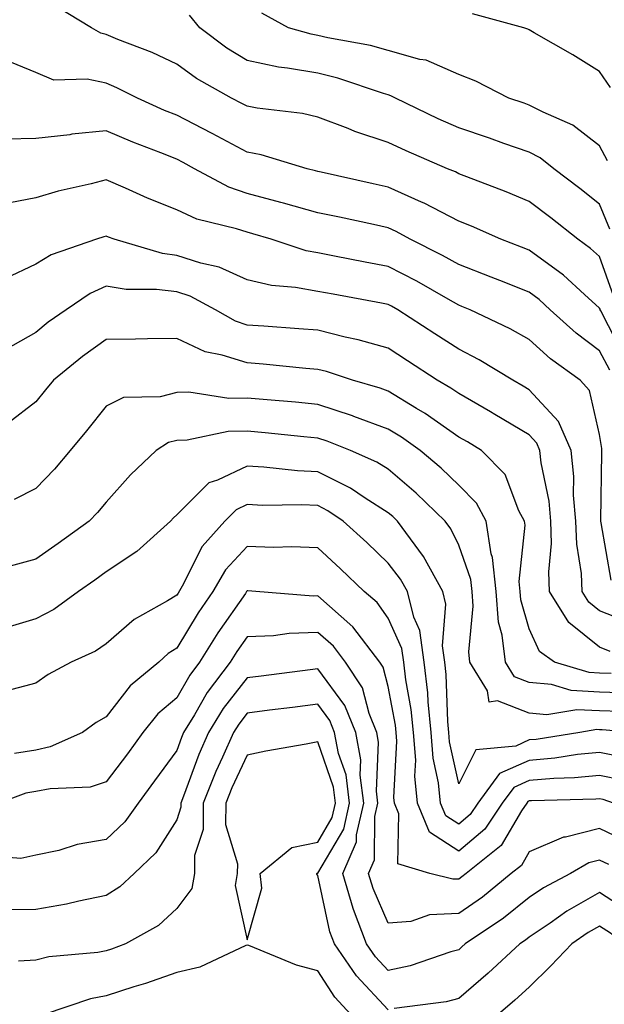
# Model space of a CAD drawing. Units: inches. Extents: x 1037123 to 1039763, y 7218698 to 7221338.
# Drawn here: x 1037776 to 1037859, y 7219243 to 7219383 of the extents above; entities that cross this region are included whole.
import ezdxf

# ---------------------------------------------------------------- set-up
doc = ezdxf.new("R2010")
doc.units = ezdxf.units.IN
doc.header["$MEASUREMENT"] = 0
doc.layers.add('Contour_10377218', color=7, linetype='Continuous', true_color=0x5b8431)

msp = doc.modelspace()

# ---------------------------------------------------------------- linework, layer by layer
at = {"layer": 'Contour_10377218'}
for points in [[(1037860.02, 7219343.89, 2963), (1037858.05, 7219349.48, 2963), (1037856.76, 7219350.63, 2963), (1037854.96, 7219351.92, 2963), (1037851.1, 7219354.97, 2963), (1037848.05, 7219357.27, 2963), (1037844.79, 7219358.66, 2963), (1037839.2, 7219360.77, 2963), (1037838.05, 7219361.22, 2963), (1037837.6, 7219361.47, 2963), (1037836.47, 7219361.92, 2963), (1037830.59, 7219364.46, 2963), (1037828.05, 7219365.63, 2963), (1037823.32, 7219367.19, 2963), (1037822.35, 7219367.62, 2963), (1037818.05, 7219369.26, 2963), (1037815.9, 7219369.77, 2963), (1037809.46, 7219370.51, 2963), (1037808.05, 7219370.79, 2963), (1037807.31, 7219371.18, 2963), (1037805.82, 7219371.92, 2963), (1037800.84, 7219374.71, 2963), (1037798.05, 7219376.76, 2963), (1037794.57, 7219378.44, 2963), (1037789.69, 7219380.28, 2963), (1037788.05, 7219380.96, 2963), (1037787.27, 7219381.14, 2963), (1037785.96, 7219381.92, 2963), (1037781.04, 7219384.91, 2963)], [(1037859.5, 7219353.37, 2962), (1037858.05, 7219356.92, 2962), (1037855.24, 7219359.11, 2962), (1037851.53, 7219361.92, 2962), (1037849.61, 7219363.48, 2962), (1037848.05, 7219364.28, 2962), (1037844.44, 7219365.53, 2962), (1037842.41, 7219366.28, 2962), (1037838.05, 7219367.72, 2962), (1037835.14, 7219369.01, 2962), (1037829.1, 7219371.92, 2962), (1037828.42, 7219372.29, 2962), (1037828.05, 7219372.41, 2962), (1037827.37, 7219372.6, 2962), (1037820.92, 7219374.79, 2962), (1037818.05, 7219375.47, 2962), (1037813.75, 7219376.22, 2962), (1037812.48, 7219376.35, 2962), (1037808.05, 7219377.29, 2962), (1037805.16, 7219379.03, 2962), (1037801.33, 7219381.92, 2962), (1037799.85, 7219383.72, 2962)], [(1037859.16, 7219363.03, 2961), (1037858.05, 7219365.18, 2961), (1037854.24, 7219368.11, 2961), (1037850.04, 7219369.93, 2961), (1037848.05, 7219370.96, 2961), (1037847.35, 7219371.22, 2961), (1037845.16, 7219371.92, 2961), (1037840.47, 7219374.34, 2961), (1037838.05, 7219375.32, 2961), (1037833.44, 7219377.31, 2961), (1037832.54, 7219377.43, 2961), (1037828.05, 7219378.7, 2961), (1037825.53, 7219379.4, 2961), (1037819.48, 7219380.49, 2961), (1037818.05, 7219380.85, 2961), (1037817.13, 7219381, 2961), (1037813.93, 7219381.92, 2961), (1037810.12, 7219383.99, 2961)], [(1037859.59, 7219373.46, 2960), (1037858.05, 7219375.73, 2960), (1037854.22, 7219378.09, 2960), (1037848.75, 7219381.22, 2960), (1037848.05, 7219381.63, 2960), (1037847.85, 7219381.72, 2960), (1037847.31, 7219381.92, 2960), (1037840.02, 7219383.89, 2960)], [(1037861.49, 7219335.36, 2964), (1037858.23, 7219341.74, 2964), (1037858.13, 7219341.92, 2964), (1037858.11, 7219341.98, 2964), (1037858.05, 7219342.13, 2964), (1037855.88, 7219344.09, 2964), (1037852.93, 7219346.8, 2964), (1037848.05, 7219350.38, 2964), (1037846.94, 7219350.81, 2964), (1037844.01, 7219351.92, 2964), (1037839.89, 7219353.76, 2964), (1037838.05, 7219354.5, 2964), (1037833.17, 7219357.04, 2964), (1037832.78, 7219357.19, 2964), (1037828.05, 7219359.3, 2964), (1037825.9, 7219359.77, 2964), (1037818.54, 7219361.43, 2964), (1037818.05, 7219361.55, 2964), (1037817.76, 7219361.63, 2964), (1037816.55, 7219361.92, 2964), (1037810.04, 7219363.91, 2964), (1037808.05, 7219364.28, 2964), (1037803.07, 7219366.94, 2964), (1037802.99, 7219366.98, 2964), (1037798.05, 7219369.52, 2964), (1037796.33, 7219370.2, 2964), (1037792.48, 7219371.92, 2964), (1037789.55, 7219373.42, 2964), (1037788.05, 7219374.05, 2964), (1037785.34, 7219374.63, 2964), (1037780.63, 7219374.5, 2964), (1037778.05, 7219375.57, 2964), (1037773.56, 7219377.43, 2964)], [(1037859.48, 7219333.35, 2965), (1037858.05, 7219336.1, 2965), (1037854.71, 7219338.58, 2965), (1037851.04, 7219341.92, 2965), (1037849.48, 7219343.35, 2965), (1037848.05, 7219344.4, 2965), (1037843.91, 7219346.06, 2965), (1037842.68, 7219346.55, 2965), (1037838.05, 7219348.35, 2965), (1037835.76, 7219349.63, 2965), (1037831.17, 7219351.92, 2965), (1037829.16, 7219353.03, 2965), (1037828.05, 7219353.54, 2965), (1037825.98, 7219353.99, 2965), (1037821.16, 7219355.03, 2965), (1037818.05, 7219355.69, 2965), (1037813.19, 7219357.06, 2965), (1037812.82, 7219357.15, 2965), (1037808.05, 7219358.42, 2965), (1037805.43, 7219359.3, 2965), (1037800.59, 7219361.92, 2965), (1037798.95, 7219362.82, 2965), (1037798.05, 7219363.27, 2965), (1037795.8, 7219364.17, 2965), (1037791.82, 7219365.69, 2965), (1037788.05, 7219367.29, 2965), (1037783.15, 7219366.82, 2965), (1037782.89, 7219366.76, 2965), (1037778.05, 7219366.22, 2965), (1037773.87, 7219366.1, 2965)], [(1037859.69, 7219303.56, 2966), (1037858.28, 7219311.69, 2966), (1037858.21, 7219311.92, 2966), (1037858.21, 7219312.08, 2966), (1037858.34, 7219321.63, 2966), (1037858.38, 7219321.92, 2966), (1037858.34, 7219322.21, 2966), (1037858.05, 7219324.21, 2966), (1037856.59, 7219330.46, 2966), (1037855.3, 7219331.92, 2966), (1037851.08, 7219334.95, 2966), (1037848.05, 7219337.68, 2966), (1037845.35, 7219339.22, 2966), (1037839.67, 7219341.92, 2966), (1037838.52, 7219342.39, 2966), (1037838.05, 7219342.58, 2966), (1037836.57, 7219343.4, 2966), (1037832.09, 7219345.96, 2966), (1037828.05, 7219348.05, 2966), (1037824.79, 7219348.66, 2966), (1037820.43, 7219349.54, 2966), (1037818.05, 7219349.99, 2966), (1037816.41, 7219350.28, 2966), (1037811.45, 7219351.92, 2966), (1037808.83, 7219352.7, 2966), (1037808.05, 7219352.92, 2966), (1037806.55, 7219353.42, 2966), (1037800.9, 7219354.77, 2966), (1037798.05, 7219356.08, 2966), (1037793.89, 7219357.76, 2966), (1037790.8, 7219359.17, 2966), (1037788.05, 7219360.36, 2966), (1037785.92, 7219359.79, 2966), (1037781.21, 7219358.76, 2966), (1037778.05, 7219357.78, 2966), (1037773.13, 7219356.84, 2966)], [(1037862.6, 7219297.37, 2967), (1037858.05, 7219299.19, 2967), (1037856.53, 7219300.4, 2967), (1037855.59, 7219301.92, 2967), (1037855.49, 7219304.48, 2967), (1037854.79, 7219308.66, 2967), (1037854.69, 7219311.92, 2967), (1037854.36, 7219315.61, 2967), (1037854.4, 7219318.27, 2967), (1037854.01, 7219321.92, 2967), (1037852.21, 7219326.08, 2967), (1037848.05, 7219330.57, 2967), (1037847.21, 7219331.08, 2967), (1037845.73, 7219331.92, 2967), (1037840.96, 7219334.83, 2967), (1037838.05, 7219336.3, 2967), (1037834.65, 7219338.52, 2967), (1037829.42, 7219341.92, 2967), (1037828.54, 7219342.41, 2967), (1037828.05, 7219342.68, 2967), (1037827.11, 7219342.86, 2967), (1037820.24, 7219344.11, 2967), (1037818.05, 7219344.52, 2967), (1037814.89, 7219345.08, 2967), (1037811.49, 7219345.36, 2967), (1037808.05, 7219346.14, 2967), (1037804.07, 7219347.94, 2967), (1037801.45, 7219348.52, 2967), (1037798.05, 7219349.63, 2967), (1037796.02, 7219349.89, 2967), (1037789.18, 7219351.92, 2967), (1037788.36, 7219352.23, 2967), (1037788.05, 7219352.37, 2967), (1037787.7, 7219352.27, 2967), (1037786.68, 7219351.92, 2967), (1037780.24, 7219349.73, 2967), (1037778.05, 7219348.37, 2967), (1037773.66, 7219346.31, 2967)], [(1037859.55, 7219293.42, 2968), (1037858.05, 7219294.03, 2968), (1037853.66, 7219297.53, 2968), (1037850.94, 7219301.92, 2968), (1037850.84, 7219304.71, 2968), (1037851.23, 7219308.74, 2968), (1037851.14, 7219311.92, 2968), (1037850.9, 7219314.77, 2968), (1037849.77, 7219320.2, 2968), (1037849.57, 7219321.92, 2968), (1037849.12, 7219322.99, 2968), (1037848.05, 7219324.15, 2968), (1037843.19, 7219327.06, 2968), (1037842.54, 7219327.43, 2968), (1037838.05, 7219330.01, 2968), (1037836.94, 7219330.81, 2968), (1037835.02, 7219331.92, 2968), (1037830.8, 7219334.67, 2968), (1037828.05, 7219336.45, 2968), (1037823.79, 7219337.66, 2968), (1037821.94, 7219338.03, 2968), (1037818.05, 7219339.01, 2968), (1037815.35, 7219339.22, 2968), (1037810.39, 7219339.58, 2968), (1037808.05, 7219339.75, 2968), (1037806.41, 7219340.28, 2968), (1037803.54, 7219341.92, 2968), (1037799.96, 7219343.83, 2968), (1037798.05, 7219344.46, 2968), (1037795.16, 7219344.81, 2968), (1037790.9, 7219344.77, 2968), (1037788.05, 7219345.24, 2968), (1037785.75, 7219344.22, 2968), (1037782.39, 7219341.92, 2968), (1037779.83, 7219340.14, 2968), (1037778.05, 7219338.7, 2968), (1037773.73, 7219336.24, 2968)], [(1037859.69, 7219290.28, 2969), (1037858.05, 7219290.34, 2969), (1037856.55, 7219290.42, 2969), (1037851.66, 7219291.92, 2969), (1037849.53, 7219293.4, 2969), (1037848.05, 7219296.63, 2969), (1037846.86, 7219300.73, 2969), (1037846.76, 7219301.92, 2969), (1037846.62, 7219303.35, 2969), (1037847.46, 7219311.33, 2969), (1037847.37, 7219311.92, 2969), (1037846.6, 7219313.37, 2969), (1037844.65, 7219318.52, 2969), (1037841.29, 7219321.92, 2969), (1037839.28, 7219323.15, 2969), (1037838.05, 7219323.85, 2969), (1037833.3, 7219327.17, 2969), (1037832.05, 7219327.92, 2969), (1037828.05, 7219330.38, 2969), (1037826.92, 7219330.79, 2969), (1037822.97, 7219331.92, 2969), (1037819.28, 7219333.15, 2969), (1037818.05, 7219333.46, 2969), (1037816.37, 7219333.6, 2969), (1037810.32, 7219334.19, 2969), (1037808.05, 7219334.36, 2969), (1037804.48, 7219335.49, 2969), (1037802.07, 7219335.94, 2969), (1037798.05, 7219337.84, 2969), (1037793.91, 7219337.78, 2969), (1037792.21, 7219337.76, 2969), (1037788.05, 7219337.7, 2969), (1037784.69, 7219335.28, 2969), (1037780.55, 7219331.92, 2969), (1037779.44, 7219330.53, 2969), (1037778.05, 7219328.87, 2969), (1037774.16, 7219325.81, 2969)], [(1037862.44, 7219287.53, 2970), (1037858.05, 7219287.66, 2970), (1037854.01, 7219287.88, 2970), (1037851.23, 7219288.74, 2970), (1037848.05, 7219289.03, 2970), (1037845.96, 7219289.83, 2970), (1037844.69, 7219291.92, 2970), (1037844.24, 7219295.73, 2970), (1037843.71, 7219297.58, 2970), (1037843.36, 7219301.92, 2970), (1037842.87, 7219306.74, 2970), (1037842.68, 7219307.29, 2970), (1037841.94, 7219311.92, 2970), (1037840.59, 7219314.46, 2970), (1037838.05, 7219317.02, 2970), (1037835.57, 7219319.44, 2970), (1037832.6, 7219321.92, 2970), (1037829.96, 7219323.83, 2970), (1037828.05, 7219324.99, 2970), (1037823.19, 7219326.78, 2970), (1037822.99, 7219326.86, 2970), (1037818.05, 7219328.48, 2970), (1037814.91, 7219328.78, 2970), (1037810.86, 7219329.11, 2970), (1037808.05, 7219329.36, 2970), (1037805.43, 7219329.3, 2970), (1037799.75, 7219330.22, 2970), (1037798.05, 7219330.16, 2970), (1037795.69, 7219329.56, 2970), (1037790.49, 7219329.48, 2970), (1037788.05, 7219328.25, 2970), (1037785.26, 7219324.71, 2970), (1037782.93, 7219321.92, 2970), (1037780.69, 7219319.28, 2970), (1037778.05, 7219316.53, 2970), (1037775, 7219314.97, 2970)], [(1037861.02, 7219284.89, 2971), (1037858.05, 7219284.99, 2971), (1037854.81, 7219285.16, 2971), (1037850.57, 7219284.44, 2971), (1037848.05, 7219284.67, 2971), (1037843.54, 7219286.43, 2971), (1037842.37, 7219286.24, 2971), (1037842.15, 7219287.82, 2971), (1037839.65, 7219291.92, 2971), (1037839.48, 7219293.35, 2971), (1037840.12, 7219299.85, 2971), (1037839.94, 7219301.92, 2971), (1037839.77, 7219303.64, 2971), (1037838.05, 7219308.52, 2971), (1037836.94, 7219310.81, 2971), (1037836.12, 7219311.92, 2971), (1037832.03, 7219315.9, 2971), (1037828.05, 7219319.28, 2971), (1037826.43, 7219320.3, 2971), (1037822.7, 7219321.92, 2971), (1037819.4, 7219323.27, 2971), (1037818.05, 7219323.7, 2971), (1037816.08, 7219323.89, 2971), (1037810.59, 7219324.46, 2971), (1037808.05, 7219324.69, 2971), (1037805.34, 7219324.63, 2971), (1037799.55, 7219323.42, 2971), (1037798.05, 7219323.38, 2971), (1037796.88, 7219323.09, 2971), (1037795.14, 7219321.92, 2971), (1037791.49, 7219318.48, 2971), (1037788.05, 7219314.63, 2971), (1037786.82, 7219313.15, 2971), (1037785.63, 7219311.92, 2971), (1037781.23, 7219308.74, 2971), (1037778.05, 7219306.51, 2971), (1037774.42, 7219305.55, 2971)], [(1037862.78, 7219281.92, 2972), (1037858.42, 7219282.29, 2972), (1037858.05, 7219282.31, 2972), (1037857.64, 7219282.33, 2972), (1037855.22, 7219281.92, 2972), (1037849.03, 7219280.94, 2972), (1037848.05, 7219280.87, 2972), (1037846.14, 7219280.01, 2972), (1037840.49, 7219279.48, 2972), (1037838.05, 7219274.62, 2972), (1037836.74, 7219280.61, 2972), (1037836.64, 7219281.92, 2972), (1037836.49, 7219283.48, 2972), (1037836.27, 7219290.14, 2972), (1037836.08, 7219291.92, 2972), (1037835.75, 7219294.22, 2972), (1037836.25, 7219300.12, 2972), (1037835.82, 7219301.92, 2972), (1037833.07, 7219306.9, 2972), (1037833.05, 7219306.92, 2972), (1037829.36, 7219311.92, 2972), (1037828.69, 7219312.56, 2972), (1037828.05, 7219313.11, 2972), (1037824.77, 7219315.2, 2972), (1037822.72, 7219316.59, 2972), (1037818.05, 7219318.91, 2972), (1037815.18, 7219319.05, 2972), (1037810.39, 7219319.58, 2972), (1037808.05, 7219319.71, 2972), (1037803.85, 7219317.72, 2972), (1037802.6, 7219317.37, 2972), (1037798.05, 7219312.8, 2972), (1037797.6, 7219312.37, 2972), (1037797.19, 7219311.92, 2972), (1037792.37, 7219307.6, 2972), (1037788.05, 7219304.71, 2972), (1037786.43, 7219303.54, 2972), (1037784.1, 7219301.92, 2972), (1037780.61, 7219299.36, 2972), (1037778.05, 7219298.05, 2972), (1037773.32, 7219296.65, 2972)], [(1037861.59, 7219278.38, 2973), (1037858.05, 7219279.11, 2973), (1037854.92, 7219278.8, 2973), (1037851.68, 7219278.29, 2973), (1037848.05, 7219277.97, 2973), (1037843.85, 7219276.12, 2973), (1037840.78, 7219271.92, 2973), (1037839.67, 7219270.3, 2973), (1037838.05, 7219268.91, 2973), (1037836.23, 7219270.1, 2973), (1037835.47, 7219271.92, 2973), (1037835.2, 7219274.77, 2973), (1037834.42, 7219278.29, 2973), (1037834.16, 7219281.92, 2973), (1037833.71, 7219286.26, 2973), (1037833.67, 7219287.55, 2973), (1037833.17, 7219291.92, 2973), (1037832.52, 7219296.39, 2973), (1037831.68, 7219298.29, 2973), (1037830.78, 7219301.92, 2973), (1037829.81, 7219303.68, 2973), (1037828.05, 7219305.94, 2973), (1037825, 7219308.87, 2973), (1037821.66, 7219311.92, 2973), (1037819.51, 7219313.38, 2973), (1037818.05, 7219314.13, 2973), (1037815.75, 7219314.22, 2973), (1037810.28, 7219314.15, 2973), (1037808.05, 7219314.26, 2973), (1037806.47, 7219313.5, 2973), (1037804.89, 7219311.92, 2973), (1037801.64, 7219308.33, 2973), (1037798.83, 7219302.7, 2973), (1037798.25, 7219301.72, 2973), (1037798.05, 7219301.41, 2973), (1037796.72, 7219300.59, 2973), (1037792, 7219297.97, 2973), (1037788.05, 7219294.52, 2973), (1037786.51, 7219293.46, 2973), (1037783.09, 7219291.92, 2973), (1037779.83, 7219290.14, 2973), (1037778.05, 7219288.95, 2973), (1037773.97, 7219287.84, 2973)], [(1037861.29, 7219275.16, 2974), (1037858.05, 7219275.81, 2974), (1037854.5, 7219275.47, 2974), (1037851.53, 7219275.4, 2974), (1037848.05, 7219275.1, 2974), (1037845.86, 7219274.11, 2974), (1037844.24, 7219271.92, 2974), (1037841.74, 7219268.23, 2974), (1037838.05, 7219265.1, 2974), (1037833.93, 7219267.8, 2974), (1037832.19, 7219271.92, 2974), (1037831.84, 7219275.71, 2974), (1037831.96, 7219278.01, 2974), (1037831.66, 7219281.92, 2974), (1037831.33, 7219285.2, 2974), (1037830.55, 7219289.42, 2974), (1037830.26, 7219291.92, 2974), (1037829.98, 7219293.85, 2974), (1037828.05, 7219298.15, 2974), (1037826.49, 7219300.36, 2974), (1037824.63, 7219301.92, 2974), (1037821.27, 7219305.14, 2974), (1037818.05, 7219308.11, 2974), (1037814.38, 7219308.25, 2974), (1037811.78, 7219308.19, 2974), (1037808.05, 7219308.33, 2974), (1037804.98, 7219304.99, 2974), (1037803.17, 7219301.92, 2974), (1037801.08, 7219298.89, 2974), (1037798.05, 7219293.89, 2974), (1037796.84, 7219293.13, 2974), (1037795.49, 7219291.92, 2974), (1037791.43, 7219288.54, 2974), (1037788.05, 7219284.13, 2974), (1037786.64, 7219283.33, 2974), (1037784.67, 7219281.92, 2974), (1037780.1, 7219279.87, 2974), (1037778.05, 7219279.44, 2974), (1037775.06, 7219278.93, 2974)], [(1037860, 7219271.92, 2975), (1037858.56, 7219272.43, 2975), (1037858.05, 7219272.53, 2975), (1037857.5, 7219272.47, 2975), (1037848.36, 7219272.23, 2975), (1037848.05, 7219272.21, 2975), (1037847.85, 7219272.12, 2975), (1037847.7, 7219271.92, 2975), (1037846.96, 7219270.83, 2975), (1037844.09, 7219265.88, 2975), (1037839.1, 7219261.92, 2975), (1037838.52, 7219261.45, 2975), (1037838.05, 7219261.12, 2975), (1037837.23, 7219261.1, 2975), (1037833.95, 7219261.92, 2975), (1037829.44, 7219263.31, 2975), (1037829.57, 7219270.4, 2975), (1037828.93, 7219271.92, 2975), (1037828.85, 7219272.72, 2975), (1037829.28, 7219280.69, 2975), (1037829.18, 7219281.92, 2975), (1037829.09, 7219282.96, 2975), (1037828.05, 7219288.46, 2975), (1037827.35, 7219291.22, 2975), (1037826.88, 7219291.92, 2975), (1037823.05, 7219296.92, 2975), (1037818.05, 7219301.3, 2975), (1037817.41, 7219301.28, 2975), (1037809.28, 7219301.92, 2975), (1037808.15, 7219302.02, 2975), (1037808.05, 7219302.02, 2975), (1037807.99, 7219301.98, 2975), (1037807.97, 7219301.92, 2975), (1037807.8, 7219301.67, 2975), (1037803.89, 7219296.08, 2975), (1037801.27, 7219291.92, 2975), (1037799.89, 7219290.08, 2975), (1037798.05, 7219286.86, 2975), (1037795.39, 7219284.58, 2975), (1037793.25, 7219281.92, 2975), (1037791.06, 7219278.91, 2975), (1037788.05, 7219274.91, 2975), (1037785.78, 7219274.19, 2975), (1037780.08, 7219273.95, 2975), (1037778.05, 7219273.54, 2975), (1037776.66, 7219273.31, 2975), (1037772.8, 7219271.92, 2975)], [(1037862.37, 7219266.24, 2976), (1037858.05, 7219268.29, 2976), (1037853.21, 7219267.08, 2976), (1037852.91, 7219267.06, 2976), (1037848.05, 7219264.97, 2976), (1037846.94, 7219263.03, 2976), (1037845.51, 7219261.92, 2976), (1037841.41, 7219258.56, 2976), (1037838.05, 7219256.24, 2976), (1037833.91, 7219256.06, 2976), (1037831.25, 7219255.12, 2976), (1037828.05, 7219254.87, 2976), (1037825.9, 7219259.77, 2976), (1037825.26, 7219261.92, 2976), (1037826.1, 7219263.87, 2976), (1037826.14, 7219270.01, 2976), (1037826.59, 7219271.92, 2976), (1037826.37, 7219273.6, 2976), (1037826.68, 7219280.55, 2976), (1037826.43, 7219281.92, 2976), (1037825.34, 7219284.63, 2976), (1037824.4, 7219288.27, 2976), (1037822, 7219291.92, 2976), (1037820.3, 7219294.17, 2976), (1037818.05, 7219296.12, 2976), (1037813.99, 7219295.98, 2976), (1037811.78, 7219295.65, 2976), (1037808.05, 7219295.51, 2976), (1037806.57, 7219293.4, 2976), (1037805.65, 7219291.92, 2976), (1037802.37, 7219287.6, 2976), (1037800.57, 7219284.44, 2976), (1037799.03, 7219281.92, 2976), (1037798.73, 7219281.24, 2976), (1037798.05, 7219279.38, 2976), (1037794.91, 7219275.06, 2976), (1037792.56, 7219271.92, 2976), (1037790.71, 7219269.26, 2976), (1037788.05, 7219266.72, 2976), (1037783.93, 7219266.04, 2976), (1037781.33, 7219265.2, 2976), (1037778.05, 7219264.5, 2976), (1037775.92, 7219264.05, 2976), (1037770.59, 7219264.46, 2976)], [(1037859.34, 7219263.21, 2977), (1037858.05, 7219263.81, 2977), (1037856.53, 7219263.44, 2977), (1037853.91, 7219261.92, 2977), (1037850.08, 7219259.89, 2977), (1037848.05, 7219258.52, 2977), (1037844.4, 7219255.57, 2977), (1037838.95, 7219251.92, 2977), (1037838.48, 7219251.49, 2977), (1037838.05, 7219251.1, 2977), (1037836.94, 7219250.81, 2977), (1037831.16, 7219248.81, 2977), (1037828.05, 7219248.15, 2977), (1037826.23, 7219250.1, 2977), (1037824.96, 7219251.92, 2977), (1037823.15, 7219256.82, 2977), (1037823.09, 7219256.96, 2977), (1037821.62, 7219261.92, 2977), (1037823.54, 7219266.43, 2977), (1037823.54, 7219267.41, 2977), (1037824.59, 7219271.92, 2977), (1037824.09, 7219275.88, 2977), (1037824.18, 7219278.05, 2977), (1037823.44, 7219281.92, 2977), (1037821.9, 7219285.77, 2977), (1037818.05, 7219290.98, 2977), (1037816.96, 7219290.83, 2977), (1037810.04, 7219289.93, 2977), (1037808.05, 7219289.67, 2977), (1037804.65, 7219285.32, 2977), (1037802.56, 7219281.92, 2977), (1037801.17, 7219278.8, 2977), (1037799.03, 7219272.9, 2977), (1037798.64, 7219271.92, 2977), (1037798.64, 7219271.33, 2977), (1037798.05, 7219269.52, 2977), (1037795.1, 7219264.87, 2977), (1037792, 7219261.92, 2977), (1037789.96, 7219260.01, 2977), (1037788.05, 7219258.8, 2977), (1037784.14, 7219258.01, 2977), (1037782.41, 7219257.56, 2977), (1037778.05, 7219256.82, 2977), (1037773.23, 7219256.74, 2977)], [(1037828.05, 7219242.58, 2978), (1037823.54, 7219247.41, 2978), (1037820.41, 7219251.92, 2978), (1037819.77, 7219253.64, 2978), (1037818.05, 7219261.65, 2978), (1037817.95, 7219261.82, 2978), (1037817.93, 7219261.92, 2978), (1037817.99, 7219261.98, 2978), (1037818.05, 7219261.98, 2978), (1037821.74, 7219268.23, 2978), (1037822.58, 7219271.92, 2978), (1037822.07, 7219275.94, 2978), (1037821.02, 7219278.95, 2978), (1037820.45, 7219281.92, 2978), (1037819.77, 7219283.64, 2978), (1037818.05, 7219285.96, 2978), (1037814.48, 7219285.49, 2978), (1037811.21, 7219285.08, 2978), (1037808.05, 7219284.67, 2978), (1037806.84, 7219283.13, 2978), (1037806.1, 7219281.92, 2978), (1037804.55, 7219278.42, 2978), (1037803.6, 7219276.37, 2978), (1037801.82, 7219271.92, 2978), (1037801.8, 7219268.17, 2978), (1037800.59, 7219264.46, 2978), (1037800.55, 7219261.92, 2978), (1037800.18, 7219259.79, 2978), (1037798.05, 7219256.94, 2978), (1037795.45, 7219254.52, 2978), (1037790.78, 7219251.92, 2978), (1037788.79, 7219251.18, 2978), (1037788.05, 7219250.94, 2978), (1037786.84, 7219250.71, 2978), (1037779.89, 7219250.08, 2978), (1037778.05, 7219249.63, 2978), (1037775.59, 7219249.46, 2978)], [(1037876.27, 7219241.92, 2978), (1037873.01, 7219246.88, 2978), (1037868.05, 7219251.76, 2978), (1037867.89, 7219251.92, 2978), (1037862.46, 7219256.33, 2978), (1037858.05, 7219259.21, 2978), (1037853.4, 7219256.57, 2978), (1037851.02, 7219254.89, 2978), (1037848.05, 7219252.88, 2978), (1037847.52, 7219252.45, 2978), (1037846.72, 7219251.92, 2978), (1037842.21, 7219247.76, 2978), (1037838.05, 7219244.17, 2978), (1037836.27, 7219243.7, 2978), (1037828.89, 7219242.76, 2978)], [(1037822.76, 7219241.92, 2979), (1037820.49, 7219244.36, 2979), (1037818.05, 7219248.11, 2979), (1037815.02, 7219248.89, 2979), (1037808.26, 7219251.71, 2979), (1037808.05, 7219251.76, 2979), (1037807.84, 7219251.71, 2979), (1037801.33, 7219248.64, 2979), (1037798.05, 7219247.88, 2979), (1037793.64, 7219246.33, 2979), (1037791.98, 7219245.85, 2979), (1037788.05, 7219244.58, 2979), (1037785.82, 7219244.15, 2979), (1037779.26, 7219241.92, 2979)]]:
    msp.add_polyline3d(points, dxfattribs=at)
for points in [[(1037808.05, 7219252.51, 2979), (1037810.14, 7219259.83, 2979), (1037809.91, 7219261.92, 2979), (1037814.36, 7219265.61, 2979), (1037818.05, 7219266.35, 2979), (1037820.12, 7219269.85, 2979), (1037820.59, 7219271.92, 2979), (1037820.3, 7219274.17, 2979), (1037818.05, 7219280.59, 2979), (1037816.39, 7219280.26, 2979), (1037810.71, 7219279.26, 2979), (1037808.05, 7219278.72, 2979), (1037805.88, 7219274.09, 2979), (1037805, 7219271.92, 2979), (1037804.98, 7219268.85, 2979), (1037806.66, 7219263.31, 2979), (1037806.64, 7219261.92, 2979), (1037806.35, 7219260.22, 2979)], [(1037868.05, 7219240.36, 2979), (1037868.95, 7219241.02, 2979), (1037871.16, 7219241.92, 2979), (1037869.92, 7219243.8, 2979), (1037868.05, 7219245.63, 2979), (1037864.67, 7219248.54, 2979), (1037861.49, 7219251.92, 2979), (1037859.59, 7219253.46, 2979), (1037858.05, 7219254.46, 2979), (1037856.43, 7219253.54, 2979), (1037854.12, 7219251.92, 2979), (1037851.14, 7219248.83, 2979), (1037848.05, 7219245.81, 2979), (1037846.02, 7219243.95, 2979), (1037843.67, 7219241.92, 2979), (1037844.03, 7219237.9, 2979), (1037848.05, 7219234.81, 2979), (1037852.25, 7219236.12, 2979), (1037853.15, 7219236.82, 2979), (1037858.05, 7219237.12, 2979), (1037861.66, 7219238.31, 2979), (1037865.73, 7219239.6, 2979)]]:
    msp.add_polyline3d(points, close=True, dxfattribs=at)

doc.saveas('drawing.dxf')
